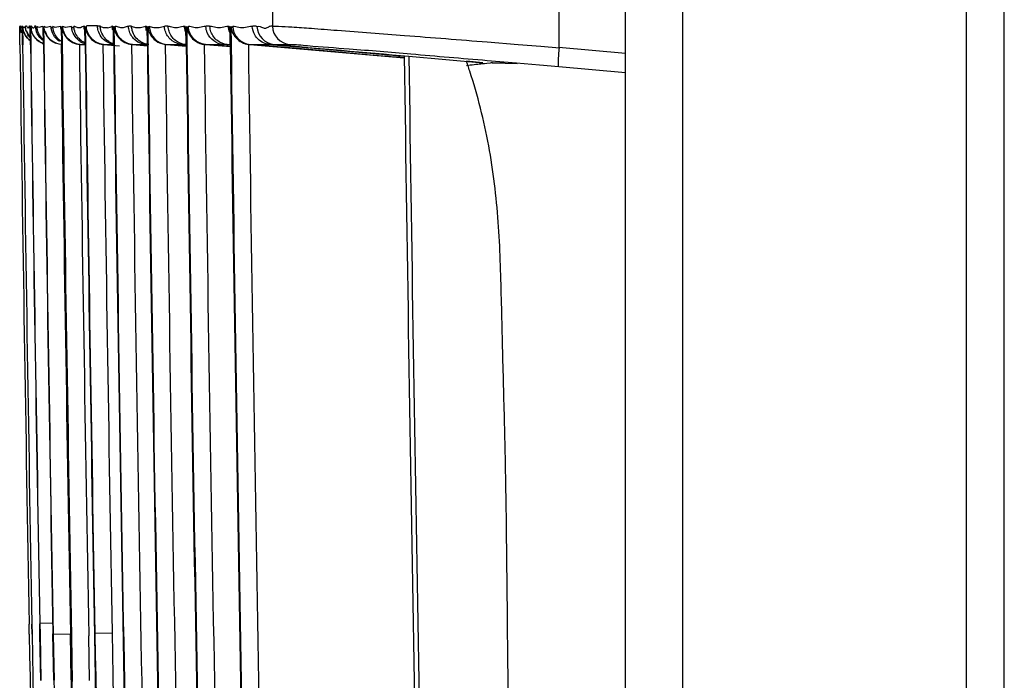
# Model space of a CAD drawing. Extents: x -27238 to 32132, y -1606 to 20506.
# Drawn here: x -26190 to -26164, y 192 to 209 of the extents above; entities that cross this region are included whole.
import ezdxf

# ---------------------------------------------------------------- set-up
doc = ezdxf.new("R2010")
doc.units = 0
doc.header["$LTSCALE"] = 30.734
doc.layers.get('0').update_dxf_attribs({"linetype": 'CONTINUOUS'})

msp = doc.modelspace()

# ---------------------------------------------------------------- linework, layer by layer
at = {"color": 7, "linetype": 'Continuous'}
for p, q in [((-26163.942, 7.58), (-26163.942, 497.58)), ((-26173.942, 31.776), (-26173.942, 492.179)), ((-26164.942, 59.489), (-26164.942, 463.253)), ((-26172.442, 459.914), (-26172.442, 63.819)), ((-26183.27, 209.275), (-26183.27, 208.894)), ((-26189.934, 208.408), (-26189.941, 208.89)), ((-26189.863, 208.407), (-26189.87, 208.89)), ((-26189.867, 208.89), (-26189.861, 208.407)), ((-26189.79, 208.906), (-26189.774, 208.906)), ((-26189.655, 208.403), (-26189.662, 208.89)), ((-26189.657, 208.89), (-26189.651, 208.403)), ((-26189.44, 208.862), (-26189.487, 208.89)), ((-26189.335, 208.89), (-26189.44, 208.862)), ((-26189.311, 208.408), (-26189.318, 208.89)), ((-26189.311, 208.89), (-26189.304, 208.408)), ((-26189.238, 208.862), (-26189.294, 208.89)), ((-26189.115, 208.89), (-26189.238, 208.862)), ((-26189.002, 208.862), (-26189.067, 208.89)), ((-26188.86, 208.89), (-26189.002, 208.862)), ((-26188.831, 208.408), (-26188.837, 208.89)), ((-26188.828, 208.89), (-26188.821, 208.408)), ((-26188.731, 208.862), (-26188.806, 208.89)), ((-26188.572, 208.89), (-26188.731, 208.862)), ((-26188.214, 208.408), (-26188.22, 208.89)), ((-26188.209, 208.89), (-26188.202, 208.408)), ((-26188.166, 208.906), (-26188.181, 208.906)), ((-26188.082, 208.906), (-26188.166, 208.906)), ((-26187.984, 208.906), (-26188.082, 208.906)), ((-26187.887, 208.906), (-26187.984, 208.906)), ((-26187.46, 208.407), (-26187.467, 208.89)), ((-26187.453, 208.89), (-26187.447, 208.407)), ((-26186.57, 208.407), (-26186.577, 208.89)), ((-26186.561, 208.89), (-26186.554, 208.407)), ((-26185.544, 208.407), (-26185.55, 208.891)), ((-26185.532, 208.891), (-26185.525, 208.407)), ((-26184.38, 208.407), (-26184.387, 208.891)), ((-26184.366, 208.891), (-26184.36, 208.407)), ((-26188.263, 208.406), (-26188.362, 208.415)), ((-26188.347, 208.414), (-26188.214, 208.414)), ((-26187.46, 208.39), (-26187.742, 208.415)), ((-26187.732, 208.415), (-26187.725, 208.415)), ((-26187.725, 208.415), (-26187.303, 208.378)), ((-26187.722, 208.414), (-26187.529, 208.414)), ((-26187.529, 208.414), (-26187.465, 208.414)), ((-26186.57, 208.379), (-26186.985, 208.415)), ((-26186.985, 208.415), (-26186.968, 208.415)), ((-26186.963, 208.415), (-26186.57, 208.38)), ((-26186.961, 208.414), (-26186.731, 208.414)), ((-26186.731, 208.414), (-26186.612, 208.414)), ((-26186.615, 208.415), (-26186.571, 208.416)), ((-26185.543, 208.368), (-26186.091, 208.415)), ((-26186.091, 208.415), (-26186.071, 208.415)), ((-26186.066, 208.415), (-26185.543, 208.369)), ((-26186.063, 208.415), (-26185.796, 208.415)), ((-26185.796, 208.415), (-26185.659, 208.415)), ((-26185.662, 208.415), (-26185.544, 208.404)), ((-26185.563, 208.415), (-26185.542, 208.415)), ((-26184.434, 208.361), (-26185.061, 208.416)), ((-26185.061, 208.416), (-26185.037, 208.415)), ((-26185.031, 208.415), (-26184.379, 208.358)), ((-26185.029, 208.415), (-26184.724, 208.415)), ((-26184.724, 208.415), (-26184.569, 208.415)), ((-26184.571, 208.415), (-26184.38, 208.398)), ((-26184.46, 208.415), (-26184.379, 208.415)), ((-26182.702, 208.312), (-26183.894, 208.416)), ((-26183.86, 208.415), (-26179.786, 208.058)), ((-26183.858, 208.415), (-26183.516, 208.415)), ((-26183.516, 208.415), (-26183.342, 208.415)), ((-26183.344, 208.415), (-26182.168, 208.312)), ((-26183.223, 208.416), (-26182.812, 208.416)), ((-26181.598, 208.216), (-26182.702, 208.312)), ((-26182.168, 208.312), (-26180.987, 208.208)), ((-26177.593, 208.481), (-26176.779, 208.417)), ((-26176.779, 208.417), (-26176.176, 208.368)), ((-26176.176, 208.368), (-26175.691, 208.329)), ((-26173.942, 208.176), (-26175.702, 208.33)), ((-26180.579, 208.127), (-26181.598, 208.216)), ((-26179.791, 208.059), (-26180.579, 208.127)), ((-26179.664, 208.103), (-26177.715, 207.933)), ((-26177.715, 207.933), (-26178.143, 207.971)), ((-26177.594, 207.994), (-26176.819, 207.927)), ((-26177.125, 207.922), (-26176.805, 207.911)), ((-26176.819, 207.927), (-26176.217, 207.875)), ((-26176.217, 207.875), (-26175.709, 207.831)), ((-26175.709, 207.831), (-26173.942, 207.677)), ((-26189.688, 192.839), (-26189.693, 193.106)), ((-26189.616, 192.84), (-26189.621, 193.108)), ((-26189.619, 193.108), (-26189.614, 192.84)), ((-26189.408, 192.844), (-26189.413, 193.111)), ((-26189.409, 193.134), (-26189.07, 193.14)), ((-26189.409, 193.119), (-26189.404, 192.844)), ((-26189.386, 191.616), (-26189.408, 192.844)), ((-26189.404, 192.844), (-26189.382, 191.616)), ((-26189.042, 191.623), (-26189.064, 192.85)), ((-26189.057, 192.843), (-26188.601, 192.851)), ((-26189.057, 192.827), (-26189.035, 191.623)), ((-26188.581, 191.631), (-26188.603, 192.851)), ((-26188.562, 191.632), (-26188.583, 192.792)), ((-26188.574, 192.792), (-26188.552, 191.593)), ((-26188.096, 191.617), (-26188.118, 192.8)), ((-26187.956, 192.868), (-26187.5, 192.876))]:
    msp.add_line(p, q, dxfattribs=at)
for centre, radius, start, end in [((-26189.441, 208.912), 0.5, 180.7842, 202.3771), ((-26189.149, 208.913), 0.498, 182.6206, 192.8992), ((-26188.33, 208.925), 0.531, 192.8436, 202.6732), ((-26187.674, 209.281), 0.429, 277.3543, 294.4683), ((-26186.022, 208.913), 0.5, 182.5298, 264.9748), ((-26183.816, 208.913), 0.5, 182.5073, 264.9584), ((-26183.179, 208.912), 0.498, 182.4857, 264.9571), ((-26182.768, 208.913), 0.5, 182.073, 264.9389), ((-26189.36, 208.913), 0.502, 199.5569, 208.7835), ((-26189.256, 208.927), 0.536, 198.0286, 209.0748), ((-26189.117, 208.943), 0.548, 210.1966, 217.4666), ((-26188.759, 208.927), 0.537, 197.266, 208.4488), ((-26186.934, 208.93), 0.517, 222.5304, 264.3289), ((-22341.943, 261.417), 3848.356, 180.789252, 181.01709), ((-22341.552, 261.626), 3848.679, 180.792306, 181.020099), ((-22341.341, 261.628), 3848.682, 180.792387, 181.020063), ((-22341.252, 261.63), 3848.767, 180.792406, 181.019973), ((-26189.145, 208.917), 0.505, 237.1188, 250.093), ((-22338.692, 261.666), 3850.987, 180.7924, 181.023908), ((-22336.183, 261.704), 3853.49, 180.792452, 181.024152), ((-22335.534, 261.713), 3853.683, 180.792452, 181.023875), ((-22340.84, 261.636), 3848.359, 180.7925, 181.025037), ((-22341.423, 261.627), 3847.766, 180.792489, 181.025062), ((-22341.323, 261.628), 3847.411, 180.792482, 181.025051), ((-26188.057, 208.944), 0.533, 237.4182, 252.3246), ((-26187.999, 208.938), 0.526, 235.4658, 245.2358), ((-22340.857, 261.635), 3847.724, 180.792634, 181.025037), ((-22341.731, 261.625), 3846.839, 180.792653, 181.024376), ((-22341.823, 261.623), 3846.291, 180.792629, 181.024133), ((-26187.303, 208.944), 0.533, 237.4116, 252.2971), ((-22341.549, 261.627), 3846.279, 180.792806, 181.29377), ((-22341.516, 261.627), 3846.298, 180.792798, 181.293758), ((-22341.475, 261.627), 3845.883, 180.792767, 181.293793), ((-22341.553, 261.627), 3845.386, 180.792991, 181.29407), ((-22341.514, 261.627), 3845.409, 180.792981, 181.294056), ((-22341.473, 261.627), 3844.994, 180.792947, 181.294097), ((-22341.555, 261.627), 3844.357, 180.793203, 181.294452), ((-22341.511, 261.627), 3844.383, 180.793192, 181.294436), ((-22341.471, 261.627), 3843.967, 180.793155, 181.294448), ((-22341.558, 261.627), 3843.191, 180.793443, 181.294849), ((-22341.508, 261.627), 3843.22, 180.793432, 181.294832), ((-22341.468, 261.627), 3842.804, 180.793391, 181.294845), ((-22332.597, 261.622), 3847.562, 180.796995, 181.28871), ((-22349.226, 261.273), 3830.808, 180.795256, 181.288949), ((-26192.615, 203.005), 15.301, 18.5093, 18.936), ((-26192.69, 202.98), 15.379, 17.9069, 18.5091), ((-22353.592, 261.523), 3836.711, 181.025764, 181.295469), ((-22341.548, 261.626), 3848.683, 181.024085, 181.292963), ((-22341.225, 261.635), 3847.357, 181.025128, 181.29356), ((-22341.684, 261.622), 3846.886, 181.024323, 181.293521), ((-22341.708, 261.621), 3846.406, 181.02407, 181.293521), ((-22339.546, 261.672), 3850.127, 181.042497, 181.293161), ((-22222.539, 264.34), 3966.709, 181.05028, 181.293573), ((-22341.308, 261.633), 3847.891, 181.042393, 181.293336)]:
    msp.add_arc(centre, radius, start, end, dxfattribs=at)
for points in [[(-26175.702, 209.877), (-26175.695, 209.361), (-26175.709, 208.845), (-26175.702, 208.33)], [(-26189.887, 208.725), (-26189.909, 208.777), (-26189.922, 208.834), (-26189.925, 208.89)], [(-26189.882, 208.727), (-26189.903, 208.779), (-26189.916, 208.834), (-26189.918, 208.89)], [(-26189.867, 208.89), (-26189.864, 208.813), (-26189.841, 208.734), (-26189.802, 208.668)], [(-26189.766, 208.761), (-26189.779, 208.803), (-26189.788, 208.846), (-26189.79, 208.89)], [(-26189.66, 208.8), (-26189.668, 208.835), (-26189.673, 208.87), (-26189.673, 208.906)], [(-26189.657, 208.89), (-26189.654, 208.813), (-26189.63, 208.735), (-26189.591, 208.668)], [(-26189.584, 208.671), (-26189.607, 208.712), (-26189.624, 208.756), (-26189.634, 208.802)], [(-26189.478, 208.708), (-26189.504, 208.765), (-26189.519, 208.828), (-26189.521, 208.89)], [(-26189.446, 208.718), (-26189.469, 208.772), (-26189.484, 208.831), (-26189.486, 208.89)], [(-26189.311, 208.891), (-26189.307, 208.813), (-26189.282, 208.735), (-26189.243, 208.669)], [(-26189.051, 208.671), (-26189.087, 208.738), (-26189.11, 208.814), (-26189.114, 208.89)], [(-26189.004, 208.671), (-26189.04, 208.738), (-26189.063, 208.814), (-26189.066, 208.89)], [(-26188.848, 208.807), (-26188.854, 208.834), (-26188.858, 208.862), (-26188.859, 208.89)], [(-26188.828, 208.89), (-26188.824, 208.813), (-26188.798, 208.735), (-26188.759, 208.669)], [(-26188.771, 208.734), (-26188.791, 208.784), (-26188.803, 208.837), (-26188.805, 208.89)], [(-26188.557, 208.796), (-26188.564, 208.827), (-26188.569, 208.859), (-26188.571, 208.89)], [(-26188.344, 208.494), (-26188.448, 208.561), (-26188.527, 208.677), (-26188.557, 208.796)], [(-26188.426, 208.862), (-26188.454, 208.872), (-26188.481, 208.89), (-26188.511, 208.89)], [(-26188.339, 208.857), (-26188.367, 208.849), (-26188.399, 208.852), (-26188.426, 208.862)], [(-26188.245, 208.89), (-26188.278, 208.89), (-26188.307, 208.867), (-26188.339, 208.857)], [(-26188.233, 208.81), (-26188.24, 208.841), (-26188.244, 208.874), (-26188.244, 208.906)], [(-26188.209, 208.89), (-26188.204, 208.813), (-26188.178, 208.736), (-26188.139, 208.669)], [(-26188.133, 208.702), (-26188.16, 208.761), (-26188.177, 208.826), (-26188.18, 208.89)], [(-26187.868, 208.778), (-26187.878, 208.814), (-26187.885, 208.852), (-26187.887, 208.89)], [(-26187.725, 208.857), (-26187.757, 208.864), (-26187.788, 208.875), (-26187.818, 208.89)], [(-26187.803, 208.796), (-26187.81, 208.827), (-26187.815, 208.859), (-26187.817, 208.89)], [(-26187.59, 208.495), (-26187.694, 208.561), (-26187.773, 208.677), (-26187.803, 208.796)], [(-26187.619, 208.855), (-26187.654, 208.851), (-26187.69, 208.851), (-26187.725, 208.857)], [(-26187.48, 208.79), (-26187.49, 208.828), (-26187.495, 208.867), (-26187.496, 208.906)], [(-26187.453, 208.89), (-26187.448, 208.813), (-26187.422, 208.736), (-26187.382, 208.67)], [(-26187.3, 208.858), (-26187.34, 208.868), (-26187.378, 208.89), (-26187.42, 208.89)], [(-26187.184, 208.86), (-26187.221, 208.85), (-26187.262, 208.848), (-26187.3, 208.858)], [(-26187.071, 208.89), (-26187.11, 208.89), (-26187.146, 208.871), (-26187.184, 208.86)], [(-26187.045, 208.758), (-26187.059, 208.801), (-26187.068, 208.846), (-26187.07, 208.89)], [(-26186.876, 208.856), (-26186.915, 208.862), (-26186.953, 208.874), (-26186.988, 208.89)], [(-26186.969, 208.78), (-26186.979, 208.816), (-26186.985, 208.853), (-26186.987, 208.89)], [(-26186.761, 208.495), (-26186.86, 208.558), (-26186.937, 208.667), (-26186.969, 208.78)], [(-26186.751, 208.856), (-26186.793, 208.851), (-26186.835, 208.85), (-26186.876, 208.856)], [(-26186.611, 208.89), (-26186.656, 208.874), (-26186.704, 208.862), (-26186.751, 208.856)], [(-26186.589, 208.77), (-26186.602, 208.814), (-26186.61, 208.86), (-26186.61, 208.906)], [(-26186.561, 208.89), (-26186.556, 208.813), (-26186.528, 208.736), (-26186.488, 208.67)], [(-26186.401, 208.856), (-26186.442, 208.862), (-26186.483, 208.874), (-26186.522, 208.89)], [(-26186.118, 208.89), (-26186.208, 208.859), (-26186.307, 208.843), (-26186.401, 208.856)], [(-26186.084, 208.736), (-26186.103, 208.785), (-26186.115, 208.838), (-26186.117, 208.89)], [(-26185.89, 208.859), (-26185.934, 208.869), (-26185.977, 208.89), (-26186.022, 208.89)], [(-26185.998, 208.765), (-26186.011, 208.805), (-26186.019, 208.848), (-26186.021, 208.891)], [(-26185.561, 208.751), (-26185.578, 208.801), (-26185.588, 208.854), (-26185.589, 208.906)], [(-26185.532, 208.891), (-26185.526, 208.814), (-26185.499, 208.737), (-26185.458, 208.671)], [(-26185.346, 208.859), (-26185.393, 208.869), (-26185.439, 208.89), (-26185.487, 208.891)], [(-26185.193, 208.86), (-26185.243, 208.851), (-26185.296, 208.849), (-26185.346, 208.859)], [(-26185.027, 208.891), (-26185.083, 208.89), (-26185.137, 208.871), (-26185.193, 208.86)], [(-26184.987, 208.721), (-26185.009, 208.775), (-26185.023, 208.833), (-26185.026, 208.891)], [(-26184.761, 208.863), (-26184.813, 208.873), (-26184.865, 208.891), (-26184.919, 208.891)], [(-26184.89, 208.749), (-26184.906, 208.794), (-26184.916, 208.842), (-26184.918, 208.891)], [(-26184.395, 208.732), (-26184.417, 208.787), (-26184.43, 208.847), (-26184.43, 208.906)], [(-26184.366, 208.891), (-26184.36, 208.814), (-26184.332, 208.737), (-26184.291, 208.671)], [(-26184.155, 208.86), (-26184.209, 208.87), (-26184.261, 208.891), (-26184.316, 208.891)], [(-26183.983, 208.86), (-26184.039, 208.851), (-26184.098, 208.849), (-26184.155, 208.86)], [(-26183.8, 208.891), (-26183.862, 208.89), (-26183.922, 208.871), (-26183.983, 208.86)], [(-26183.736, 208.672), (-26183.773, 208.739), (-26183.796, 208.815), (-26183.799, 208.891)], [(-26183.343, 208.894), (-26183.32, 208.905), (-26183.288, 208.909), (-26183.266, 208.895)], [(-26189.802, 208.668), (-26189.766, 208.605), (-26189.716, 208.549), (-26189.658, 208.507)], [(-26189.66, 208.511), (-26189.717, 208.553), (-26189.765, 208.609), (-26189.799, 208.671)], [(-26189.668, 208.609), (-26189.704, 208.657), (-26189.731, 208.712), (-26189.749, 208.768)], [(-26189.669, 208.586), (-26189.69, 208.611), (-26189.709, 208.638), (-26189.725, 208.666)], [(-26189.419, 208.493), (-26189.487, 208.537), (-26189.545, 208.6), (-26189.584, 208.671)], [(-26189.552, 208.61), (-26189.518, 208.565), (-26189.475, 208.526), (-26189.428, 208.495)], [(-26189.316, 208.508), (-26189.386, 208.559), (-26189.443, 208.63), (-26189.478, 208.708)], [(-26189.322, 208.541), (-26189.376, 208.589), (-26189.418, 208.652), (-26189.446, 208.718)], [(-26189.067, 208.494), (-26189.134, 208.538), (-26189.192, 208.601), (-26189.231, 208.671)], [(-26188.887, 208.494), (-26188.955, 208.538), (-26189.013, 208.601), (-26189.051, 208.671)], [(-26188.84, 208.494), (-26188.907, 208.538), (-26188.965, 208.601), (-26189.004, 208.671)], [(-26187.954, 208.495), (-26188.031, 208.544), (-26188.095, 208.619), (-26188.133, 208.702)], [(-26187.66, 208.494), (-26187.759, 208.558), (-26187.835, 208.665), (-26187.868, 208.778)], [(-26187.382, 208.67), (-26187.362, 208.638), (-26187.34, 208.608), (-26187.315, 208.58)], [(-26186.488, 208.67), (-26186.452, 208.611), (-26186.404, 208.556), (-26186.348, 208.515)], [(-26189.428, 208.495), (-26189.394, 208.474), (-26189.358, 208.456), (-26189.321, 208.442)], [(-26188.838, 208.414), (-26188.918, 208.421), (-26188.999, 208.451), (-26189.067, 208.494)], [(-26187.725, 208.415), (-26187.805, 208.422), (-26187.885, 208.451), (-26187.954, 208.495)], [(-26187.431, 208.414), (-26187.512, 208.422), (-26187.592, 208.451), (-26187.66, 208.494)], [(-26186.963, 208.415), (-26187.044, 208.422), (-26187.124, 208.451), (-26187.192, 208.495)], [(-26186.532, 208.415), (-26186.612, 208.422), (-26186.692, 208.451), (-26186.761, 208.495)], [(-26186.348, 208.515), (-26186.274, 208.46), (-26186.183, 208.425), (-26186.091, 208.415)], [(-26185.662, 208.415), (-26185.63, 208.415), (-26185.597, 208.418), (-26185.565, 208.415)], [(-26185.293, 208.498), (-26185.224, 208.454), (-26185.143, 208.424), (-26185.061, 208.416)], [(-26185.031, 208.415), (-26185.112, 208.422), (-26185.192, 208.451), (-26185.26, 208.495)], [(-26184.571, 208.415), (-26184.535, 208.415), (-26184.499, 208.418), (-26184.463, 208.415)], [(-26183.344, 208.415), (-26183.304, 208.415), (-26183.263, 208.419), (-26183.223, 208.415)], [(-26183.223, 208.415), (-26182.037, 208.311), (-26180.851, 208.208), (-26179.664, 208.104)], [(-26180.987, 208.208), (-26180.587, 208.173), (-26180.187, 208.138), (-26179.787, 208.103)]]:
    msp.add_open_spline(points, degree=3, dxfattribs=at)
for points, knots in [([(-26189.939, 208.86), (-26189.94, 208.864), (-26189.941, 208.874), (-26189.941, 208.884), (-26189.941, 208.89)], [0, 0, 0, 0, 0.38495, 1, 1, 1, 1]), ([(-26189.926, 208.89), (-26189.927, 208.882), (-26189.931, 208.872), (-26189.928, 208.856), (-26189.938, 208.854), (-26189.938, 208.856)], [0, 0, 0, 0, 0.578266, 0.868914, 1, 1, 1, 1]), ([(-26189.925, 208.89), (-26189.924, 208.895), (-26189.93, 208.904), (-26189.921, 208.906), (-26189.921, 208.906)], [0, 0, 0, 0, 0.883995, 1, 1, 1, 1]), ([(-26189.921, 208.906), (-26189.92, 208.904), (-26189.919, 208.898), (-26189.919, 208.893), (-26189.918, 208.89)], [0, 0, 0, 0, 0.381135, 1, 1, 1, 1]), ([(-26189.907, 208.861), (-26189.909, 208.867), (-26189.913, 208.875), (-26189.915, 208.89), (-26189.919, 208.89)], [0, 0, 0, 0, 0.618791, 1, 1, 1, 1]), ([(-26189.893, 208.858), (-26189.894, 208.855), (-26189.901, 208.848), (-26189.905, 208.858), (-26189.907, 208.861)], [0, 0, 0, 0, 0.447634, 1, 1, 1, 1]), ([(-26189.876, 208.89), (-26189.881, 208.89), (-26189.886, 208.874), (-26189.889, 208.864), (-26189.893, 208.858)], [0, 0, 0, 0, 0.416395, 1, 1, 1, 1]), ([(-26189.876, 208.906), (-26189.867, 208.889), (-26189.871, 208.828), (-26189.869, 208.857), (-26189.869, 208.86)], [0, 0, 0, 0, 0.856084, 1, 1, 1, 1]), ([(-26189.869, 208.86), (-26189.869, 208.866), (-26189.867, 208.871), (-26189.872, 208.892), (-26189.869, 208.89)], [0, 0, 0, 0, 0.643207, 1, 1, 1, 1]), ([(-26189.867, 208.89), (-26189.859, 208.896), (-26189.866, 208.871), (-26189.861, 208.848), (-26189.861, 208.857), (-26189.861, 208.86)], [0, 0, 0, 0, 0.662268, 0.835644, 1, 1, 1, 1]), ([(-26189.861, 208.86), (-26189.861, 208.866), (-26189.859, 208.871), (-26189.864, 208.892), (-26189.861, 208.89)], [0, 0, 0, 0, 0.630675, 1, 1, 1, 1]), ([(-26189.849, 208.876), (-26189.851, 208.879), (-26189.854, 208.884), (-26189.859, 208.89), (-26189.862, 208.89)], [0, 0, 0, 0, 0.611554, 1, 1, 1, 1]), ([(-26189.841, 208.862), (-26189.842, 208.864), (-26189.845, 208.869), (-26189.848, 208.873), (-26189.849, 208.876)], [0, 0, 0, 0, 0.488022, 1, 1, 1, 1]), ([(-26189.791, 208.89), (-26189.805, 208.89), (-26189.804, 208.851), (-26189.836, 208.855), (-26189.841, 208.862)], [0, 0, 0, 0, 0.629799, 1, 1, 1, 1]), ([(-26189.737, 208.86), (-26189.744, 208.872), (-26189.745, 208.887), (-26189.766, 208.91), (-26189.77, 208.895), (-26189.771, 208.89)], [0, 0, 0, 0, 0.606384, 0.764321, 1, 1, 1, 1]), ([(-26189.705, 208.86), (-26189.708, 208.853), (-26189.72, 208.834), (-26189.733, 208.853), (-26189.737, 208.86)], [0, 0, 0, 0, 0.485622, 1, 1, 1, 1]), ([(-26189.674, 208.89), (-26189.675, 208.896), (-26189.68, 208.912), (-26189.7, 208.889), (-26189.7, 208.873), (-26189.705, 208.86)], [0, 0, 0, 0, 0.258861, 0.407176, 1, 1, 1, 1]), ([(-26189.673, 208.906), (-26189.669, 208.901), (-26189.672, 208.885), (-26189.666, 208.869), (-26189.669, 208.855), (-26189.662, 208.849), (-26189.663, 208.857), (-26189.663, 208.86)], [0, 0, 0, 0, 0.283657, 0.623818, 0.836334, 0.866582, 1, 1, 1, 1]), ([(-26189.663, 208.86), (-26189.663, 208.866), (-26189.66, 208.872), (-26189.665, 208.891), (-26189.662, 208.89)], [0, 0, 0, 0, 0.642137, 1, 1, 1, 1]), ([(-26189.657, 208.89), (-26189.647, 208.893), (-26189.655, 208.871), (-26189.648, 208.848), (-26189.647, 208.857), (-26189.647, 208.86)], [0, 0, 0, 0, 0.659761, 0.835475, 1, 1, 1, 1]), ([(-26189.647, 208.86), (-26189.647, 208.866), (-26189.644, 208.872), (-26189.649, 208.891), (-26189.645, 208.89)], [0, 0, 0, 0, 0.629852, 1, 1, 1, 1]), ([(-26189.61, 208.872), (-26189.616, 208.882), (-26189.619, 208.898), (-26189.642, 208.907), (-26189.645, 208.895), (-26189.646, 208.89)], [0, 0, 0, 0, 0.583421, 0.735049, 1, 1, 1, 1]), ([(-26189.603, 208.86), (-26189.604, 208.862), (-26189.607, 208.866), (-26189.609, 208.87), (-26189.61, 208.872)], [0, 0, 0, 0, 0.482367, 1, 1, 1, 1]), ([(-26189.563, 208.86), (-26189.567, 208.852), (-26189.582, 208.834), (-26189.598, 208.852), (-26189.603, 208.86)], [0, 0, 0, 0, 0.485871, 1, 1, 1, 1]), ([(-26189.521, 208.89), (-26189.524, 208.896), (-26189.53, 208.912), (-26189.554, 208.89), (-26189.556, 208.873), (-26189.563, 208.86)], [0, 0, 0, 0, 0.258551, 0.422058, 1, 1, 1, 1]), ([(-26189.521, 208.89), (-26189.52, 208.883), (-26189.521, 208.87), (-26189.503, 208.854), (-26189.498, 208.859)], [0, 0, 0, 0, 0.534588, 1, 1, 1, 1]), ([(-26189.498, 208.859), (-26189.495, 208.861), (-26189.491, 208.872), (-26189.489, 208.883), (-26189.487, 208.89)], [0, 0, 0, 0, 0.329158, 1, 1, 1, 1]), ([(-26189.335, 208.89), (-26189.325, 208.889), (-26189.333, 208.871), (-26189.326, 208.848), (-26189.324, 208.857), (-26189.324, 208.86)], [0, 0, 0, 0, 0.658004, 0.827992, 1, 1, 1, 1]), ([(-26189.324, 208.86), (-26189.322, 208.866), (-26189.32, 208.873), (-26189.322, 208.89), (-26189.318, 208.89)], [0, 0, 0, 0, 0.621288, 1, 1, 1, 1]), ([(-26189.311, 208.89), (-26189.301, 208.89), (-26189.309, 208.871), (-26189.302, 208.848), (-26189.3, 208.857), (-26189.3, 208.86)], [0, 0, 0, 0, 0.654705, 0.830447, 1, 1, 1, 1]), ([(-26189.3, 208.86), (-26189.299, 208.866), (-26189.296, 208.873), (-26189.298, 208.891), (-26189.294, 208.89)], [0, 0, 0, 0, 0.623061, 1, 1, 1, 1]), ([(-26189.115, 208.89), (-26189.113, 208.879), (-26189.107, 208.853), (-26189.087, 208.86), (-26189.082, 208.859)], [0, 0, 0, 0, 0.683649, 1, 1, 1, 1]), ([(-26189.082, 208.859), (-26189.079, 208.858), (-26189.065, 208.863), (-26189.068, 208.88), (-26189.067, 208.89)], [0, 0, 0, 0, 0.203833, 1, 1, 1, 1]), ([(-26188.86, 208.89), (-26188.85, 208.889), (-26188.857, 208.87), (-26188.849, 208.848), (-26188.846, 208.857), (-26188.845, 208.86)], [0, 0, 0, 0, 0.651172, 0.824357, 1, 1, 1, 1]), ([(-26188.845, 208.86), (-26188.843, 208.866), (-26188.841, 208.874), (-26188.842, 208.89), (-26188.838, 208.89)], [0, 0, 0, 0, 0.618405, 1, 1, 1, 1]), ([(-26188.829, 208.89), (-26188.818, 208.89), (-26188.825, 208.87), (-26188.817, 208.848), (-26188.814, 208.857), (-26188.813, 208.86)], [0, 0, 0, 0, 0.647613, 0.826395, 1, 1, 1, 1]), ([(-26188.813, 208.86), (-26188.812, 208.866), (-26188.809, 208.873), (-26188.81, 208.891), (-26188.806, 208.89)], [0, 0, 0, 0, 0.620863, 1, 1, 1, 1]), ([(-26188.572, 208.89), (-26188.57, 208.876), (-26188.569, 208.835), (-26188.551, 208.858), (-26188.54, 208.869), (-26188.532, 208.862), (-26188.529, 208.859)], [0, 0, 0, 0, 0.521982, 0.694994, 0.847733, 1, 1, 1, 1]), ([(-26188.529, 208.859), (-26188.527, 208.855), (-26188.509, 208.84), (-26188.512, 208.877), (-26188.511, 208.89)], [0, 0, 0, 0, 0.234939, 1, 1, 1, 1]), ([(-26188.298, 208.504), (-26188.329, 208.526), (-26188.443, 208.626), (-26188.505, 208.779), (-26188.51, 208.89)], [0, 0, 0, 0, 0.258168, 1, 1, 1, 1]), ([(-26188.244, 208.906), (-26188.239, 208.904), (-26188.241, 208.881), (-26188.237, 208.87), (-26188.229, 208.845), (-26188.226, 208.857), (-26188.226, 208.86)], [0, 0, 0, 0, 0.275638, 0.694835, 0.852352, 1, 1, 1, 1]), ([(-26188.226, 208.86), (-26188.225, 208.866), (-26188.222, 208.873), (-26188.224, 208.891), (-26188.22, 208.89)], [0, 0, 0, 0, 0.633948, 1, 1, 1, 1]), ([(-26188.21, 208.89), (-26188.199, 208.89), (-26188.205, 208.87), (-26188.195, 208.848), (-26188.191, 208.857), (-26188.19, 208.86)], [0, 0, 0, 0, 0.639161, 0.822314, 1, 1, 1, 1]), ([(-26188.19, 208.86), (-26188.188, 208.866), (-26188.185, 208.873), (-26188.185, 208.891), (-26188.181, 208.89)], [0, 0, 0, 0, 0.617842, 1, 1, 1, 1]), ([(-26187.887, 208.89), (-26187.884, 208.902), (-26187.858, 208.908), (-26187.838, 208.903), (-26187.821, 208.911), (-26187.819, 208.906)], [0, 0, 0, 0, 0.520372, 0.759918, 1, 1, 1, 1]), ([(-26187.819, 208.906), (-26187.818, 208.904), (-26187.818, 208.899), (-26187.818, 208.894), (-26187.818, 208.89)], [0, 0, 0, 0, 0.348688, 1, 1, 1, 1]), ([(-26187.496, 208.906), (-26187.481, 208.901), (-26187.491, 208.877), (-26187.478, 208.845), (-26187.475, 208.857), (-26187.474, 208.86)], [0, 0, 0, 0, 0.689567, 0.850143, 1, 1, 1, 1]), ([(-26187.474, 208.86), (-26187.473, 208.866), (-26187.47, 208.874), (-26187.471, 208.891), (-26187.467, 208.89)], [0, 0, 0, 0, 0.63034, 1, 1, 1, 1]), ([(-26187.454, 208.89), (-26187.443, 208.89), (-26187.448, 208.869), (-26187.437, 208.848), (-26187.432, 208.857), (-26187.431, 208.86)], [0, 0, 0, 0, 0.630217, 0.817818, 1, 1, 1, 1]), ([(-26187.431, 208.86), (-26187.429, 208.866), (-26187.425, 208.874), (-26187.424, 208.891), (-26187.42, 208.89)], [0, 0, 0, 0, 0.614278, 1, 1, 1, 1]), ([(-26187.192, 208.495), (-26187.226, 208.516), (-26187.347, 208.615), (-26187.414, 208.775), (-26187.419, 208.89)], [0, 0, 0, 0, 0.258083, 1, 1, 1, 1]), ([(-26187.071, 208.89), (-26187.066, 208.904), (-26187.031, 208.907), (-26186.989, 208.905), (-26186.988, 208.89)], [0, 0, 0, 0, 0.496656, 1, 1, 1, 1]), ([(-26186.611, 208.906), (-26186.595, 208.902), (-26186.605, 208.876), (-26186.591, 208.845), (-26186.587, 208.857), (-26186.586, 208.86)], [0, 0, 0, 0, 0.683871, 0.847619, 1, 1, 1, 1]), ([(-26186.586, 208.86), (-26186.584, 208.866), (-26186.581, 208.874), (-26186.581, 208.891), (-26186.577, 208.89)], [0, 0, 0, 0, 0.626237, 1, 1, 1, 1]), ([(-26186.562, 208.89), (-26186.551, 208.89), (-26186.554, 208.868), (-26186.542, 208.848), (-26186.536, 208.857), (-26186.535, 208.86)], [0, 0, 0, 0, 0.621648, 0.812561, 1, 1, 1, 1]), ([(-26186.535, 208.86), (-26186.532, 208.866), (-26186.529, 208.874), (-26186.526, 208.891), (-26186.522, 208.89)], [0, 0, 0, 0, 0.609224, 1, 1, 1, 1]), ([(-26186.118, 208.89), (-26186.112, 208.906), (-26186.076, 208.907), (-26186.051, 208.905), (-26186.027, 208.908), (-26186.031, 208.89), (-26186.022, 208.868), (-26186.026, 208.887), (-26186.022, 208.89)], [0, 0, 0, 0, 0.372682, 0.551515, 0.641174, 0.819013, 0.881257, 1, 1, 1, 1]), ([(-26185.589, 208.89), (-26185.641, 208.89), (-26185.737, 208.855), (-26185.842, 208.848), (-26185.89, 208.859)], [0, 0, 0, 0, 0.508258, 1, 1, 1, 1]), ([(-26185.589, 208.906), (-26185.573, 208.902), (-26185.583, 208.876), (-26185.566, 208.846), (-26185.562, 208.857), (-26185.561, 208.86)], [0, 0, 0, 0, 0.677758, 0.844805, 1, 1, 1, 1]), ([(-26185.561, 208.86), (-26185.559, 208.867), (-26185.556, 208.874), (-26185.554, 208.891), (-26185.55, 208.891)], [0, 0, 0, 0, 0.621743, 1, 1, 1, 1]), ([(-26185.533, 208.891), (-26185.521, 208.891), (-26185.524, 208.868), (-26185.51, 208.849), (-26185.504, 208.857), (-26185.502, 208.86)], [0, 0, 0, 0, 0.612705, 0.808009, 1, 1, 1, 1]), ([(-26185.502, 208.86), (-26185.499, 208.866), (-26185.496, 208.875), (-26185.492, 208.891), (-26185.487, 208.891)], [0, 0, 0, 0, 0.604608, 1, 1, 1, 1]), ([(-26185.26, 208.495), (-26185.294, 208.516), (-26185.415, 208.616), (-26185.481, 208.775), (-26185.487, 208.891)], [0, 0, 0, 0, 0.258039, 1, 1, 1, 1]), ([(-26185.027, 208.891), (-26185.02, 208.908), (-26184.975, 208.904), (-26184.922, 208.909), (-26184.919, 208.891)], [0, 0, 0, 0, 0.498261, 1, 1, 1, 1]), ([(-26184.431, 208.891), (-26184.487, 208.89), (-26184.593, 208.846), (-26184.707, 208.852), (-26184.761, 208.863)], [0, 0, 0, 0, 0.507662, 1, 1, 1, 1]), ([(-26184.43, 208.906), (-26184.414, 208.903), (-26184.423, 208.875), (-26184.406, 208.846), (-26184.4, 208.857), (-26184.399, 208.86)], [0, 0, 0, 0, 0.671364, 0.841778, 1, 1, 1, 1]), ([(-26184.399, 208.86), (-26184.397, 208.867), (-26184.394, 208.875), (-26184.391, 208.891), (-26184.387, 208.891)], [0, 0, 0, 0, 0.616961, 1, 1, 1, 1]), ([(-26184.367, 208.891), (-26184.355, 208.891), (-26184.357, 208.867), (-26184.341, 208.849), (-26184.335, 208.857), (-26184.333, 208.86)], [0, 0, 0, 0, 0.603179, 0.804504, 1, 1, 1, 1]), ([(-26184.333, 208.86), (-26184.329, 208.866), (-26184.326, 208.875), (-26184.321, 208.891), (-26184.316, 208.891)], [0, 0, 0, 0, 0.601273, 1, 1, 1, 1]), ([(-26183.8, 208.891), (-26183.791, 208.909), (-26183.74, 208.903), (-26183.686, 208.91), (-26183.679, 208.891)], [0, 0, 0, 0, 0.498614, 1, 1, 1, 1]), ([(-26183.677, 208.891), (-26183.626, 208.918), (-26183.539, 208.844), (-26183.419, 208.844), (-26183.37, 208.88), (-26183.343, 208.894)], [0, 0, 0, 0, 0.499124, 0.738727, 1, 1, 1, 1]), ([(-26183.267, 208.895), (-26183.213, 208.9), (-26183.042, 208.892), (-26182.699, 208.877), (-26182.184, 208.836), (-26181.192, 208.763), (-26179.643, 208.644), (-26178.322, 208.539), (-26177.593, 208.481)], [0, 0, 0, 0, 0.028894, 0.089782, 0.181295, 0.301248, 0.614407, 1, 1, 1, 1]), ([(-26189.243, 208.669), (-26189.23, 208.647), (-26189.168, 208.555), (-26189.075, 208.484), (-26188.996, 208.452)], [0, 0, 0, 0, 0.229336, 1, 1, 1, 1]), ([(-26188.349, 208.414), (-26188.439, 208.422), (-26188.621, 208.491), (-26188.738, 208.647), (-26188.771, 208.734)], [0, 0, 0, 0, 0.490538, 1, 1, 1, 1]), ([(-26188.759, 208.669), (-26188.741, 208.638), (-26188.647, 208.508), (-26188.486, 208.426), (-26188.362, 208.415)], [0, 0, 0, 0, 0.224189, 1, 1, 1, 1]), ([(-26188.139, 208.669), (-26188.12, 208.639), (-26188.027, 208.508), (-26187.866, 208.427), (-26187.742, 208.415)], [0, 0, 0, 0, 0.224342, 1, 1, 1, 1]), ([(-26186.614, 208.415), (-26186.708, 208.423), (-26186.899, 208.497), (-26187.014, 208.666), (-26187.045, 208.758)], [0, 0, 0, 0, 0.491269, 1, 1, 1, 1]), ([(-26185.662, 208.415), (-26185.752, 208.423), (-26185.934, 208.491), (-26186.051, 208.649), (-26186.084, 208.736)], [0, 0, 0, 0, 0.490492, 1, 1, 1, 1]), ([(-26185.566, 208.415), (-26185.66, 208.423), (-26185.853, 208.498), (-26185.968, 208.671), (-26185.998, 208.765)], [0, 0, 0, 0, 0.491459, 1, 1, 1, 1]), ([(-26185.458, 208.671), (-26185.428, 208.621), (-26185.375, 208.558), (-26185.311, 208.51), (-26185.293, 208.498)], [0, 0, 0, 0, 0.732218, 1, 1, 1, 1]), ([(-26184.571, 208.415), (-26184.658, 208.422), (-26184.835, 208.488), (-26184.952, 208.637), (-26184.987, 208.721)], [0, 0, 0, 0, 0.489992, 1, 1, 1, 1]), ([(-26184.463, 208.415), (-26184.555, 208.423), (-26184.742, 208.495), (-26184.858, 208.658), (-26184.89, 208.749)], [0, 0, 0, 0, 0.490873, 1, 1, 1, 1]), ([(-26184.291, 208.671), (-26184.272, 208.641), (-26184.177, 208.511), (-26184.018, 208.429), (-26183.894, 208.416)], [0, 0, 0, 0, 0.224868, 1, 1, 1, 1]), ([(-26183.344, 208.415), (-26183.382, 208.418), (-26183.539, 208.452), (-26183.679, 208.565), (-26183.736, 208.672)], [0, 0, 0, 0, 0.240971, 1, 1, 1, 1]), ([(-26187.742, 208.415), (-26187.741, 208.415), (-26187.738, 208.415), (-26187.735, 208.415), (-26187.732, 208.415)], [0, 0, 0, 0, 0.239951, 1, 1, 1, 1]), ([(-26183.894, 208.416), (-26183.888, 208.416), (-26183.88, 208.415), (-26183.871, 208.415), (-26183.868, 208.415)], [0, 0, 0, 0, 0.666956, 1, 1, 1, 1]), ([(-26183.868, 208.415), (-26183.867, 208.415), (-26183.864, 208.415), (-26183.861, 208.415), (-26183.86, 208.415)], [0, 0, 0, 0, 0.477595, 1, 1, 1, 1]), ([(-26182.812, 208.415), (-26182.654, 208.415), (-26182.13, 208.363), (-26181.063, 208.29), (-26179.482, 208.153), (-26178.267, 208.051), (-26177.594, 207.994)], [0, 0, 0, 0, 0.090741, 0.301024, 0.613354, 1, 1, 1, 1]), ([(-26175.709, 207.831), (-26175.712, 207.831), (-26175.713, 207.85), (-26175.716, 207.873), (-26175.716, 207.922), (-26175.714, 208.012), (-26175.705, 208.151), (-26175.697, 208.268), (-26175.691, 208.329)], [0, 0, 0, 0, 0.021811, 0.078876, 0.170975, 0.297068, 0.631876, 1, 1, 1, 1]), ([(-26177.464, 207.922), (-26177.462, 207.925), (-26177.431, 207.935), (-26177.649, 207.906), (-26177.764, 207.899), (-26178.016, 207.868), (-26178.143, 207.853)], [0, 0, 0, 0, 0.015344, 0.109735, 0.4565, 1, 1, 1, 1]), ([(-26177.126, 207.922), (-26177.154, 207.922), (-26177.212, 207.922), (-26177.293, 207.922), (-26177.377, 207.921), (-26177.411, 207.925), (-26177.471, 207.915), (-26177.464, 207.922)], [0, 0, 0, 0, 0.251873, 0.505406, 0.745169, 0.91249, 1, 1, 1, 1]), ([(-26176.7, 175.33), (-26176.82, 175.996), (-26176.935, 177.01), (-26176.918, 178.364), (-26176.858, 179.377), (-26176.813, 180.391), (-26176.82, 181.406), (-26176.848, 182.42), (-26176.884, 183.773), (-26176.904, 185.464), (-26176.951, 187.493), (-26177.007, 189.522), (-26177.056, 192.227), (-26177.074, 194.933), (-26177.115, 197.638), (-26177.172, 199.667), (-26177.219, 201.696), (-26177.273, 203.727), (-26177.513, 205.748), (-26177.847, 207.065), (-26178.056, 207.709)], [0, 0, 0, 0, 0.06251, 0.093747, 0.125002, 0.156247, 0.187485, 0.218741, 0.249997, 0.312484, 0.374969, 0.43746, 0.499948, 0.624933, 0.687412, 0.749886, 0.812412, 0.874932, 0.937433, 1, 1, 1, 1])]:
    msp.add_open_spline(points, degree=3, knots=knots, dxfattribs=at)

doc.saveas('drawing.dxf')
